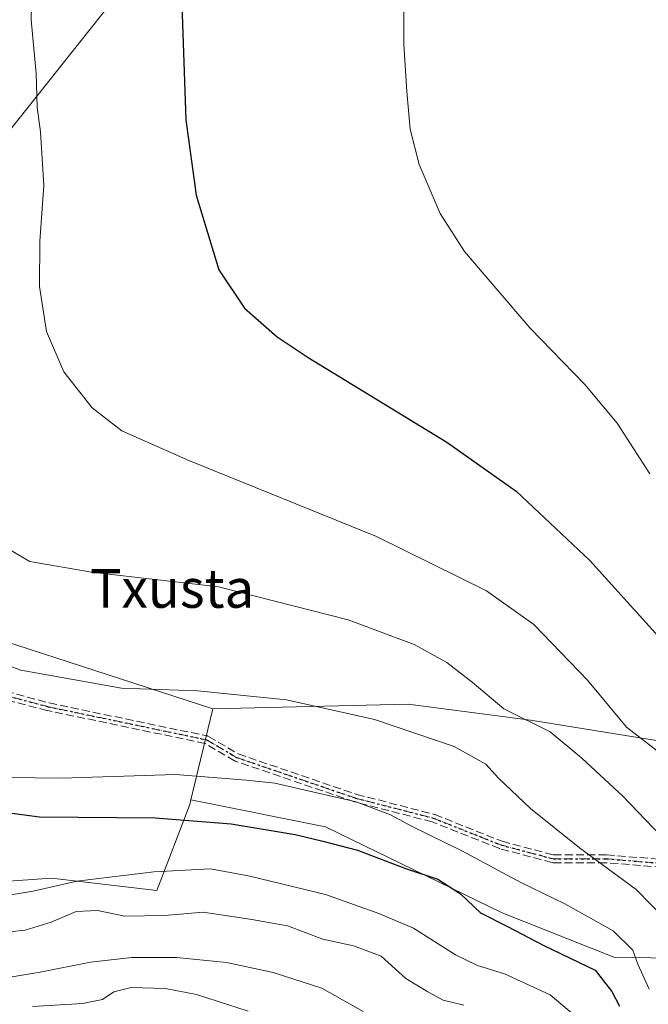
# Model space of a CAD drawing. Units: metres. Extents: x 617682 to 621137, y 4729434 to 4731806.
# Drawn here: x 618874 to 619004, y 4729712 to 4729916 of the extents above; entities that cross this region are included whole.
import ezdxf
from ezdxf.enums import TextEntityAlignment as Align

# ---------------------------------------------------------------- set-up
doc = ezdxf.new("R2010")
doc.units = ezdxf.units.M
doc.header["$MEASUREMENT"] = 0
for name, pattern in [('DGN Style 3', [2.307223458686699, 1.648016756204785, -0.6592067024819142]), ('DGN Style 4', [2.6384748266838614, 1.318413404963828, -0.6592067024819142, 0.001648016756204785, -0.6592067024819142]), ('DGN Style 5', [1.1536117293433497, 0.4944050268614355, -0.6592067024819142])]:
    doc.linetypes.add(name, pattern=pattern)
for name, color, linetype, lineweight in [('Arbolado forestal CxS', 92, 'Continuous', 0), ('Camino eje', 30, 'DGN Style 4', 13), ('Cultivos herbáceos CxS', 92, 'Continuous', 0), ('Curva de nivel maestra', 30, 'Continuous', 30), ('Curva de nivel normal', 30, 'Continuous', 0), ('Matorral CxS', 135, 'Continuous', 0), ('Pastizal CxS', 92, 'Continuous', 0), ('Ruta', 7, 'DGN Style 5', 30), ('Senda', 7, 'DGN Style 3', 0), ('Texto cartográfico', 7, 'Continuous', 0)]:
    doc.layers.add(name, color=color, linetype=linetype, lineweight=lineweight)
doc.styles.add('Style-Arial', font='txt')

msp = doc.modelspace()

# ---------------------------------------------------------------- linework, layer by layer
at = {"layer": 'Arbolado forestal CxS', "color": 92, "linetype": 'Continuous', "lineweight": 0}
for points in [[(618843.0739000002, 4729697.573100001, 571.249800000005), (618842.7585000005, 4729715.9849, 563.0718000000053), (618845.7487000005, 4729726.831900001, 556.516300000003), (618859.5582999998, 4729736.590700001, 552.5669999999955), (618880.2917, 4729738.0625, 553.517399999997), (618901.9868999999, 4729735.509500001, 556.195000000007), (618908.8258999997, 4729753.2981, 548.3077000000048), (618909.0481000004, 4729754.2235, 547.7701999999991), (618936.8576999997, 4729748.688899999, 547.6371000000072), (618973.3740999997, 4729730.8873, 548.6296000000002), (618996.4030999999, 4729721.749299999, 547.2899000000034), (619011.7379000002, 4729721.4641, 541.0656000000017)], [(618909.0481000004, 4729754.2235, 547.7701999999991), (618908.8258999997, 4729753.2981, 548.3077000000048), (618901.9868999999, 4729735.509500001, 556.195000000007), (618880.2917, 4729738.0625, 553.517399999997), (618859.5582999998, 4729736.590700001, 552.5669999999955), (618845.7487000005, 4729726.831900001, 556.516300000003), (618842.7585000005, 4729715.9849, 563.0718000000053), (618843.0739000002, 4729697.573100001, 571.249800000005), (618852.6929000001, 4729686.577500001, 571.9575000000041), (618879.4446999999, 4729674.960700001, 584.6527999999962), (618903.3195000002, 4729666.833699999, 591.2045000000071), (618909.1741000004, 4729660.9771, 589.4112000000023)], [(618909.0481000004, 4729754.2235, 547.7701999999991), (618936.8576999997, 4729748.688899999, 547.6371000000072), (618973.3740999997, 4729730.8873, 548.6296000000002), (618996.4030999999, 4729721.749299999, 547.2899000000034), (619011.7379000002, 4729721.4641, 541.0656000000017), (619029.6048999997, 4729725.295100001, 529.500199999995), (619052.1079000002, 4729733.4849, 518.9521999999997), (619068.3526999997, 4729717.433499999, 522.4897999999957), (619080.2302999999, 4729691.595699999, 530.8399999999965), (619093.4139, 4729675.503500001, 542.4609999999957), (619116.8065, 4729663.8029, 553.7258000000002), (619120.7755000005, 4729657.022100001, 557.4179000000004), (619137.1848999998, 4729646.404300001, 564.5415999999968), (619153.5938999997, 4729634.8211, 571.4465000000055), (619169.5204999996, 4729626.1337, 576.2832999999955), (619183.9993000003, 4729616.963500001, 579.7241000000067), (619189.0992999999, 4729614.5549, 579.2842999999993), (619191.9134999998, 4729612.268300001, 579.5807000000059), (619205.0482999999, 4729614.7941, 574.9146000000037), (619216.6677000001, 4729629.444300001, 567.3220000000001)]]:
    msp.add_polyline3d(points, dxfattribs=at)
at = {"layer": 'Camino eje', "color": 30, "linetype": 'DGN Style 4', "lineweight": 13}
msp.add_polyline3d([(618841.1750999996, 4729783.6951, 542.0780999999988), (618879.5837000003, 4729773.4935, 542.1238000000012), (618912.2861000003, 4729766.667099999, 542.9051999999938), (618918.4775, 4729763.015900001, 543.8527999999933), (618943.0837000003, 4729754.6021, 545.6634000000049), (618959.1174999997, 4729750.4747, 544.5993000000017), (618973.0875000004, 4729744.918299999, 543.6536000000051), (618983.8825000003, 4729742.060900001, 542.1866000000009), (618994.8362999996, 4729742.060900001, 540.2770000000019), (619006.5839000001, 4729741.108300001, 537.5059000000037)], dxfattribs=at)
at = {"layer": 'Cultivos herbáceos CxS', "color": 92, "linetype": 'Continuous', "lineweight": 0}
for points in [[(619211.9929000001, 4729706.731899999, 542.1771000000008), (619193.1706999998, 4729716.8673, 539.9918000000034), (619174.8975000001, 4729735.144300001, 536.3769999999931), (619166.6879000004, 4729730.352499999, 536.9881000000023), (619160.2254999997, 4729726.5803, 537.1098999999958), (619144.4617, 4729724.0167, 535.9109999999928), (619130.4234999996, 4729718.910700001, 536.0233000000007), (619109.6760999998, 4729727.485900001, 530.9826999999932), (619090.5066999998, 4729736.507900001, 525.6781000000046), (619069.2392999995, 4729742.164100001, 518.6655000000028), (619049.4713000003, 4729746.5571, 519.0593999999984), (619025.6995000001, 4729763.201099999, 524.0482000000047), (618979.1835000003, 4729770.719500001, 534.7550999999949), (618953.9237000003, 4729774.0141, 538.2069000000047), (618913.5692999996, 4729773.0647, 540.7988999999943), (618864.7707000002, 4729788.943700001, 537.8361000000004), (618848.4024999999, 4729795.835700001, 539.1736999999994), (618839.7878999999, 4729801.8663, 539.6318000000028), (618825.8620999996, 4729812.2313, 542.4294999999984), (618824.4177000001, 4729822.3693, 542.6178999999975), (618829.8296999997, 4729840.2421, 542.2191000000021), (618853.4631000003, 4729869.853700001, 536.2976000000053), (618899.4833000004, 4729927.7849, 526.9385000000038)], [(618913.5692999996, 4729773.0647, 540.7988999999943), (618864.7707000002, 4729788.943700001, 537.8361000000004), (618848.4024999999, 4729795.835700001, 539.1736999999994), (618839.7878999999, 4729801.8663, 539.6318000000028), (618825.8620999996, 4729812.2313, 542.4294999999984), (618824.4177000001, 4729822.3693, 542.6178999999975), (618829.8296999997, 4729840.2421, 542.2191000000021), (618853.4631000003, 4729869.853700001, 536.2976000000053), (618899.4833000004, 4729927.7849, 526.9385000000038)], [(619211.9929000001, 4729706.731899999, 542.1771000000008), (619193.1706999998, 4729716.8673, 539.9918000000034), (619174.8975000001, 4729735.144300001, 536.3769999999931), (619166.6879000004, 4729730.352499999, 536.9881000000023), (619160.2254999997, 4729726.5803, 537.1098999999958), (619144.4617, 4729724.0167, 535.9109999999928), (619130.4234999996, 4729718.910700001, 536.0233000000007), (619109.6760999998, 4729727.485900001, 530.9826999999932), (619090.5066999998, 4729736.507900001, 525.6781000000046), (619069.2392999995, 4729742.164100001, 518.6655000000028), (619049.4713000003, 4729746.5571, 519.0593999999984), (619025.6995000001, 4729763.201099999, 524.0482000000047), (618979.1835000003, 4729770.719500001, 534.7550999999949), (618953.9237000003, 4729774.0141, 538.2069000000047), (618913.5692999996, 4729773.0647, 540.7988999999943)]]:
    msp.add_polyline3d(points, dxfattribs=at)
at = {"layer": 'Curva de nivel maestra', "color": 30, "linetype": 'Continuous', "lineweight": 30, "flags": 128}
for points, elevation in [([(618907, 4729924.600099999), (618907.9900000002, 4729894.790100001), (618910.1200000001, 4729879.220100001), (618914.8200000003, 4729863.8101), (618920.1600000003, 4729855.860099999), (618926.8899999997, 4729849.9801), (618933.29, 4729845.6601), (618961.9299999997, 4729828.1601), (618976.2599999999, 4729818.0601), (618991.4600000001, 4729803.700099999), (619006.2400000002, 4729787.300100001)], 525), ([(618865.2800000003, 4729752.380100001), (618877.7699999996, 4729750.710100001), (618901.6600000003, 4729750.5101), (618917.3600000005, 4729749.3101), (618930.5700000003, 4729747.100099999), (618936.3399999999, 4729745.690099999), (618943.4900000002, 4729743.840100001), (618953.5800000001, 4729739.9801), (618960.04, 4729737.860099999), (618964.7699999996, 4729734.8201), (618968.8600000005, 4729730.9101), (618974.4199999999, 4729728.100099999), (618981.9400000004, 4729724.170100001), (618992.54, 4729719.040100001), (618995.9800000006, 4729714.640100001), (618997.5899999999, 4729711.610099999)], 550.0000000000001)]:
    msp.add_lwpolyline(points, dxfattribs=dict(at, elevation=elevation))
at = {"layer": 'Curva de nivel normal', "color": 30, "linetype": 'Continuous', "lineweight": 0, "flags": 128}
for points, elevation in [([(618952.9900000002, 4729938.350099999), (618953.0199999996, 4729910.380100001), (618953.6600000003, 4729900.700099999), (618954.3600000005, 4729892.890100001), (618956.2300000006, 4729885.600099999), (618960.5599999996, 4729875.440099999), (618965.5499999998, 4729867.590100001), (618979.0800000001, 4729851.790100001), (618990.4100000003, 4729840.0801), (618997.0800000001, 4729832.100099999), (619003.8499999996, 4729821.620100001)], 520), ([(618876.4699999997, 4729932.1801), (618876.0300000003, 4729915.460100001), (618877.0700000003, 4729904.420100001), (618877.3099999996, 4729897.420100001), (618878.0099999999, 4729892.360099999), (618878.7100000001, 4729881.2501), (618877.8300000001, 4729869.770099999), (618877.7599999999, 4729860.370100001), (618879.2300000006, 4729851.030099999), (618882.8200000003, 4729842.700099999), (618888.6600000003, 4729835.300100001), (618894.7599999999, 4729830.520099999), (618908.6600000003, 4729824.380100001), (618947.3600000005, 4729808.720100001), (618970.1200000001, 4729797.470100001), (618979.8600000005, 4729790.4801), (618990.9699999997, 4729778.960100001), (618999.0199999996, 4729769.2601), (619007.7999999998, 4729762.540100001)], 530), ([(618868.5700000003, 4729807.7401), (618875.7999999998, 4729803.5101), (618888.5199999996, 4729801.3301), (618914.7800000003, 4729798.2601), (618941.5599999996, 4729791.460100001), (618955.1600000003, 4729786.3301), (618961.8899999997, 4729782.6601), (618967.1200000001, 4729778.600099999), (618973.7100000001, 4729773.050100001), (618983.2400000002, 4729768.280099999), (618989.7800000003, 4729762.840100001), (618998.2999999998, 4729755.030099999), (619007.7400000002, 4729745.1501)], 535), ([(619007.2400000002, 4729729.390100001), (619001.0499999998, 4729735.7301), (618989.3399999999, 4729744.300100001), (618979.2000000002, 4729752.4901), (618972.5599999996, 4729758.710100001), (618969.9900000002, 4729761.620100001), (618963.4400000004, 4729765.2501), (618946.9500000002, 4729770.860099999), (618928.7699999996, 4729774.920100001), (618910.4000000004, 4729776.7501), (618894.7300000006, 4729777.3201), (618873.9299999997, 4729781.030099999), (618858.5899999999, 4729786.700099999)], 540), ([(619003.6900000004, 4729715.110099999), (619001.3899999997, 4729720.290100001), (619000.3300000001, 4729723.190099999), (618996.3099999996, 4729727.190099999), (618986.2800000003, 4729732.780099999), (618977.1799999997, 4729737.140100001), (618965.0300000003, 4729743.710100001), (618954.7800000003, 4729748.7301), (618950.2599999999, 4729751.1601), (618943.2199999997, 4729753.8201), (618931.75, 4729756.4301), (618926.4000000004, 4729757.7301), (618920.5199999996, 4729758.340100001), (618905.8799999999, 4729759.5101), (618882.3399999999, 4729758.7501), (618871.29, 4729758.850099999)], 545), ([(618869.3399999999, 4729734.2301), (618876.4600000001, 4729735.4001), (618885.4900000002, 4729737.420100001), (618901.4000000004, 4729739.390100001), (618913.1200000001, 4729740.0101), (618921.2400000002, 4729738.460100001), (618936.8499999996, 4729734.6801), (618947.8700000001, 4729730.780099999), (618955.0499999998, 4729727.7301), (618963.7400000002, 4729722.220100001), (618968.2199999997, 4729719.9901), (618973.8600000005, 4729718.2601), (618983.2400000002, 4729713.960100001), (618987.6900000004, 4729710.2301)], 555), ([(618868.8600000005, 4729726.690099999), (618874.8499999996, 4729727.3301), (618880.1799999997, 4729728.9301), (618885.3399999999, 4729731.140100001), (618889.7800000003, 4729731.340100001), (618895.3899999997, 4729730.200099999), (618903.5999999996, 4729730.340100001), (618911.5700000003, 4729731.040100001), (618921.6699999999, 4729729.5001), (618929.04, 4729728.190099999), (618936.3399999999, 4729725.4301), (618942.6399999997, 4729724.0601), (618948.3799999999, 4729721.9001), (618953.4400000004, 4729717.340100001), (618957.9900000002, 4729714.590100001), (618961.1500000004, 4729712.850099999), (618965.4100000003, 4729711.790100001)], 560), ([(618944.6399999997, 4729710.530099999), (618936.0999999996, 4729715.3201), (618926.04, 4729718.5701), (618916.4199999999, 4729720.640100001), (618906.1100000005, 4729721.670100001), (618896.8600000005, 4729721.630100001), (618888.3099999996, 4729720.6601), (618877.9000000004, 4729718.6601), (618867.1100000005, 4729716.860099999), (618865.2000000002, 4729715.5001), (618863.1399999997, 4729713.670100001), (618854, 4729711.090100001)], 565), ([(618920.8700000001, 4729710.5801), (618910.2199999997, 4729714.0001), (618903.8300000001, 4729715.280099999), (618896.7100000001, 4729715.450099999), (618893.1600000003, 4729714.540100001), (618890.7699999996, 4729712.960100001), (618886.6799999997, 4729712.1801), (618876.3300000001, 4729711.540100001)], 570)]:
    msp.add_lwpolyline(points, dxfattribs=dict(at, elevation=elevation))
at = {"layer": 'Matorral CxS', "color": 135, "linetype": 'Continuous', "lineweight": 0, "extrusion": (0.07899561029057507, 0.3291984634226636, 0.9409506178514241), "elevation": 1606434.345420202, "flags": 128}
msp.add_lwpolyline([(501813.6245888725, -4463335.000010651), (501813.6245888725, -4463314.407995436)], dxfattribs=at)
at = {"layer": 'Matorral CxS', "color": 135, "linetype": 'Continuous', "lineweight": 0}
for points in [[(619011.7379000002, 4729721.4641, 541.0656000000017), (618996.4030999999, 4729721.749299999, 547.2899000000034), (618973.3740999997, 4729730.8873, 548.6296000000002), (618936.8576999997, 4729748.688899999, 547.6371000000072), (618909.0481000004, 4729754.2235, 547.7701999999991), (618913.5692999996, 4729773.0647, 540.7988999999943), (618953.9237000003, 4729774.0141, 538.2069000000047), (618979.1835000003, 4729770.719500001, 534.7550999999949), (619025.6995000001, 4729763.201099999, 524.0482000000047)], [(619211.9929000001, 4729706.731899999, 542.1771000000008), (619193.1706999998, 4729716.8673, 539.9918000000034), (619174.8975000001, 4729735.144300001, 536.3769999999931), (619166.6879000004, 4729730.352499999, 536.9881000000023), (619160.2254999997, 4729726.5803, 537.1098999999958), (619144.4617, 4729724.0167, 535.9109999999928), (619130.4234999996, 4729718.910700001, 536.0233000000007), (619109.6760999998, 4729727.485900001, 530.9826999999932), (619090.5066999998, 4729736.507900001, 525.6781000000046), (619069.2392999995, 4729742.164100001, 518.6655000000028), (619049.4713000003, 4729746.5571, 519.0593999999984), (619025.6995000001, 4729763.201099999, 524.0482000000047), (618979.1835000003, 4729770.719500001, 534.7550999999949), (618953.9237000003, 4729774.0141, 538.2069000000047), (618913.5692999996, 4729773.0647, 540.7988999999943)], [(618909.0481000004, 4729754.2235, 547.7701999999991), (618936.8576999997, 4729748.688899999, 547.6371000000072), (618973.3740999997, 4729730.8873, 548.6296000000002), (618996.4030999999, 4729721.749299999, 547.2899000000034), (619011.7379000002, 4729721.4641, 541.0656000000017), (619029.6048999997, 4729725.295100001, 529.500199999995), (619052.1079000002, 4729733.4849, 518.9521999999997), (619068.3526999997, 4729717.433499999, 522.4897999999957), (619080.2302999999, 4729691.595699999, 530.8399999999965), (619093.4139, 4729675.503500001, 542.4609999999957), (619116.8065, 4729663.8029, 553.7258000000002), (619120.7755000005, 4729657.022100001, 557.4179000000004), (619137.1848999998, 4729646.404300001, 564.5415999999968), (619153.5938999997, 4729634.8211, 571.4465000000055), (619169.5204999996, 4729626.1337, 576.2832999999955), (619183.9993000003, 4729616.963500001, 579.7241000000067), (619189.0992999999, 4729614.5549, 579.2842999999993), (619191.9134999998, 4729612.268300001, 579.5807000000059), (619205.0482999999, 4729614.7941, 574.9146000000037), (619216.6677000001, 4729629.444300001, 567.3220000000001)]]:
    msp.add_polyline3d(points, dxfattribs=at)
at = {"layer": 'Pastizal CxS', "color": 92, "linetype": 'Continuous', "lineweight": 0, "extrusion": (0.07899561029057507, 0.3291984634226636, 0.9409506178514241), "elevation": 1606434.345420202, "flags": 128}
msp.add_lwpolyline([(501813.6245888725, -4463335.000010651), (501813.6245888725, -4463314.407995436)], dxfattribs=at)
at = {"layer": 'Pastizal CxS', "color": 92, "linetype": 'Continuous', "lineweight": 0}
for points in [[(618899.4833000004, 4729927.7849, 526.9385000000038), (618853.4631000003, 4729869.853700001, 536.2976000000053), (618829.8296999997, 4729840.2421, 542.2191000000021), (618824.4177000001, 4729822.3693, 542.6178999999975), (618825.8620999996, 4729812.2313, 542.4294999999984), (618839.7878999999, 4729801.8663, 539.6318000000028), (618848.4024999999, 4729795.835700001, 539.1736999999994), (618864.7707000002, 4729788.943700001, 537.8361000000004), (618913.5692999996, 4729773.0647, 540.7988999999943), (618909.0481000004, 4729754.2235, 547.7701999999991), (618908.8258999997, 4729753.2981, 548.3077000000048), (618901.9868999999, 4729735.509500001, 556.195000000007), (618880.2917, 4729738.0625, 553.517399999997), (618859.5582999998, 4729736.590700001, 552.5669999999955), (618845.7487000005, 4729726.831900001, 556.516300000003), (618842.7585000005, 4729715.9849, 563.0718000000053), (618843.0739000002, 4729697.573100001, 571.249800000005)], [(618913.5692999996, 4729773.0647, 540.7988999999943), (618864.7707000002, 4729788.943700001, 537.8361000000004), (618848.4024999999, 4729795.835700001, 539.1736999999994), (618839.7878999999, 4729801.8663, 539.6318000000028), (618825.8620999996, 4729812.2313, 542.4294999999984), (618824.4177000001, 4729822.3693, 542.6178999999975), (618829.8296999997, 4729840.2421, 542.2191000000021), (618853.4631000003, 4729869.853700001, 536.2976000000053), (618899.4833000004, 4729927.7849, 526.9385000000038)], [(618909.0481000004, 4729754.2235, 547.7701999999991), (618908.8258999997, 4729753.2981, 548.3077000000048), (618901.9868999999, 4729735.509500001, 556.195000000007), (618880.2917, 4729738.0625, 553.517399999997), (618859.5582999998, 4729736.590700001, 552.5669999999955), (618845.7487000005, 4729726.831900001, 556.516300000003), (618842.7585000005, 4729715.9849, 563.0718000000053), (618843.0739000002, 4729697.573100001, 571.249800000005), (618852.6929000001, 4729686.577500001, 571.9575000000041), (618879.4446999999, 4729674.960700001, 584.6527999999962), (618903.3195000002, 4729666.833699999, 591.2045000000071), (618909.1741000004, 4729660.9771, 589.4112000000023)]]:
    msp.add_polyline3d(points, dxfattribs=at)
at = {"layer": 'Ruta', "color": 7, "linetype": 'DGN Style 5', "lineweight": 30}
msp.add_polyline3d([(618841.1750999996, 4729783.6951, 542.0780999999988), (618879.5837000003, 4729773.4935, 542.1238000000012), (618912.2861000003, 4729766.667099999, 542.9051999999938), (618918.4775, 4729763.015900001, 543.8527999999933), (618943.0837000003, 4729754.6021, 545.6634000000049), (618959.1174999997, 4729750.4747, 544.5993000000017), (618973.0875000004, 4729744.918299999, 543.6536000000051), (618983.8825000003, 4729742.060900001, 542.1866000000009), (618994.8362999996, 4729742.060900001, 540.2770000000019), (619006.5839000001, 4729741.108300001, 537.5059000000037)], dxfattribs=at)
at = {"layer": 'Senda', "color": 7, "linetype": 'DGN Style 3', "lineweight": 0}
for points in [[(618841.8501000004, 4729784.5801, 542.0733000000037), (618879.7681999998, 4729774.2722, 542.0069999999978), (618912.4495000001, 4729767.450200001, 542.648000000001), (618912.5747999996, 4729767.4132, 542.6600000000036), (618912.6924000002, 4729767.3562, 542.6818000000058), (618918.8135000002, 4729763.7465, 543.6831999999995), (618943.3130999999, 4729755.369100001, 545.4437999999936), (618959.3169, 4729751.249399999, 544.401199999993), (618959.3340999996, 4729751.2448, 544.3994999999995), (618959.4113999996, 4729751.218699999, 544.3928000000016), (618973.3386000004, 4729745.679400001, 543.3689000000013), (618983.9866000004, 4729742.860900001, 541.8966999999975), (618994.8362999996, 4729742.860900001, 540.0353000000032), (618994.8985000001, 4729742.8585, 540.0197999999946), (619006.6316000001, 4729741.907099999, 537.2936000000045)], [(618841.8501000004, 4729784.5801, 542.0733000000037), (618879.7681999998, 4729774.2722, 542.0069999999978), (618912.4495000001, 4729767.450200001, 542.648000000001), (618912.5747999996, 4729767.4132, 542.6600000000036), (618912.6924000002, 4729767.3562, 542.6818000000058), (618918.8135000002, 4729763.7465, 543.6831999999995), (618943.3130999999, 4729755.369100001, 545.4437999999936), (618959.3169, 4729751.249399999, 544.401199999993), (618959.3340999996, 4729751.2448, 544.3994999999995), (618959.4113999996, 4729751.218699999, 544.3928000000016), (618973.3386000004, 4729745.679400001, 543.3689000000013), (618983.9866000004, 4729742.860900001, 541.8966999999975), (618994.8362999996, 4729742.860900001, 540.0353000000032), (618994.8985000001, 4729742.8585, 540.0197999999946), (619006.6316000001, 4729741.907099999, 537.2936000000045)], [(619006.5192, 4729740.310900001, 537.7235999999976), (618994.8038999997, 4729741.2609, 540.5194000000047), (618983.8825000003, 4729741.2609, 542.5138000000006), (618983.7792999997, 4729741.2676, 542.5280000000057), (618983.6777999997, 4729741.287500001, 542.5363999999972), (618972.8827999998, 4729744.144900001, 543.9349999999977), (618972.8327000003, 4729744.16, 543.9415000000008), (618972.7917999999, 4729744.174900001, 543.9459999999963), (618958.8689000001, 4729749.7126, 544.8027000000002), (618942.8842000002, 4729753.827400001, 545.8858000000037), (618942.8268999998, 4729753.8444, 545.8874999999971), (618918.2186000004, 4729762.2589, 544.082899999994), (618918.1431, 4729762.289100001, 544.070000000007), (618918.0711000003, 4729762.3268, 544.053700000004), (618911.9934, 4729765.910900001, 543.1627000000008), (618879.4201999997, 4729772.7104, 542.2350000000006), (618879.4057, 4729772.7136, 542.2341000000015), (618879.3783, 4729772.7203, 542.2323000000034), (618840.5000999998, 4729782.8101, 542.0939000000071)], [(619006.5192, 4729740.310900001, 537.7235999999976), (618994.8038999997, 4729741.2609, 540.5194000000047), (618983.8825000003, 4729741.2609, 542.5138000000006), (618983.7792999997, 4729741.2676, 542.5280000000057), (618983.6777999997, 4729741.287500001, 542.5363999999972), (618972.8827999998, 4729744.144900001, 543.9349999999977), (618972.8327000003, 4729744.16, 543.9415000000008), (618972.7917999999, 4729744.174900001, 543.9459999999963), (618958.8689000001, 4729749.7126, 544.8027000000002), (618942.8842000002, 4729753.827400001, 545.8858000000037), (618942.8268999998, 4729753.8444, 545.8874999999971), (618918.2186000004, 4729762.2589, 544.082899999994), (618918.1431, 4729762.289100001, 544.070000000007), (618918.0711000003, 4729762.3268, 544.053700000004), (618911.9934, 4729765.910900001, 543.1627000000008), (618879.4201999997, 4729772.7104, 542.2350000000006), (618879.4057, 4729772.7136, 542.2341000000015), (618879.3783, 4729772.7203, 542.2323000000034), (618840.5000999998, 4729782.8101, 542.0939000000071)]]:
    msp.add_polyline3d(points, dxfattribs=at)

# ---------------------------------------------------------------- texts
at = {"layer": 'Texto cartográfico', "color": 7, "linetype": 'Continuous', "lineweight": 0, "style": 'Style-Arial'}
msp.add_text('Txusta', height=8, dxfattribs=at).set_placement((618905.1673414632, 4729797.950149999), align=Align.MIDDLE_CENTER)

doc.saveas('drawing.dxf')
